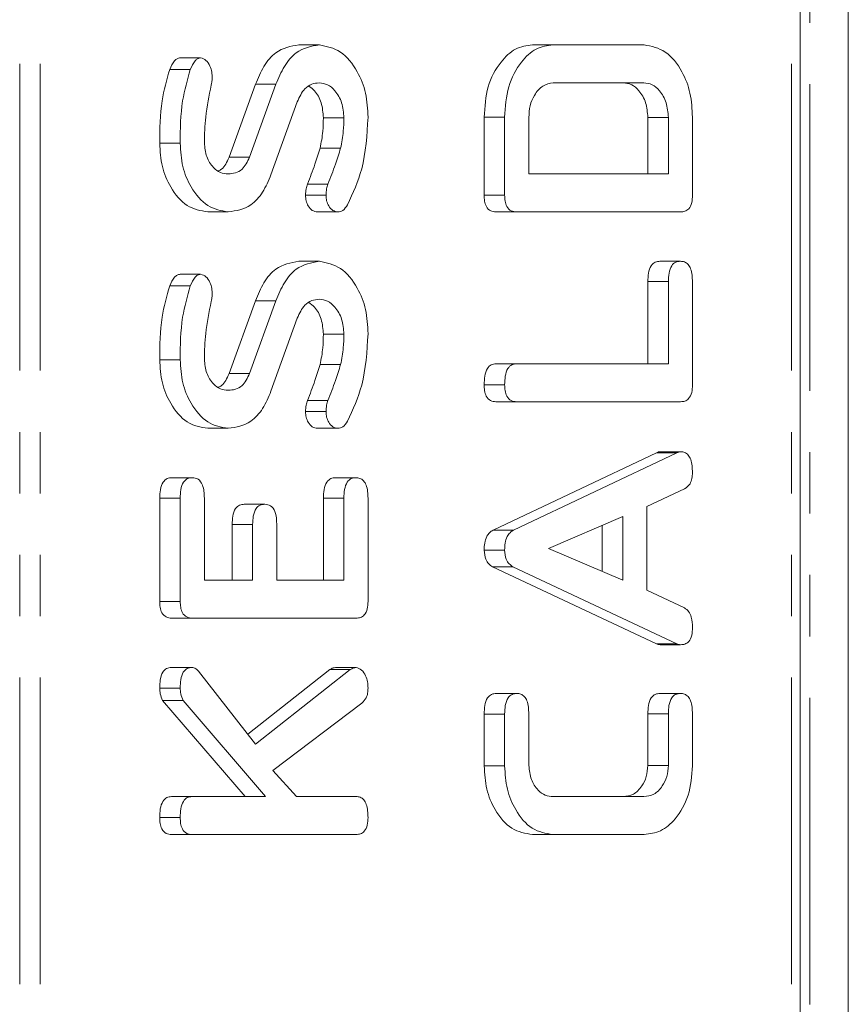
# Model space of a CAD drawing. Units: millimetres. Extents: x -257 to 9254, y -1386 to -142.
# Drawn here: x 48 to 65, y -674 to -654 of the extents above; entities that cross this region are included whole.
import ezdxf

# ---------------------------------------------------------------- set-up
doc = ezdxf.new("R2010")
doc.units = ezdxf.units.MM
doc.linetypes.add('PHANTOM', pattern=[12.7, 6.35, -1.27, 1.27, -1.27, 1.27, -1.27])

msp = doc.modelspace()

# ---------------------------------------------------------------- linework, layer by layer
at = {"color": 8, "linetype": 'PHANTOM', "lineweight": 18}
for p, q in [((48.212, -889.712), (48.212, -383.712)), ((48.637, -889.712), (48.637, -383.712)), ((64.192, -889.712), (64.192, -383.712)), ((64.568, -801.231), (64.568, -472.193)), ((61.642, -659.27), (61.218, -659.27)), ((61.819, -662.812), (61.395, -662.812)), ((51.535, -663.751), (51.111, -663.751)), ((54.924, -663.749), (54.5, -663.749)), ((53.035, -664.295), (52.611, -664.295)), ((61.642, -668.215), (61.218, -668.215))]:
    msp.add_line(p, q, dxfattribs=at)
at = {"color": 7, "linetype": 'Continuous', "lineweight": 18}
for p, q in [((64.368, -889.712), (64.368, -383.712)), ((65.368, -801.099), (65.368, -472.326)), ((54.416, -654.369), (53.991, -654.369)), ((59.253, -654.369), (58.829, -654.369)), ((59.253, -654.369), (61.142, -654.369)), ((51.958, -654.638), (51.534, -654.638)), ((51.744, -654.878), (51.319, -654.878)), ((52.546, -656.696), (53.093, -655.186)), ((52.97, -656.696), (53.517, -655.186)), ((53.517, -655.186), (53.093, -655.186)), ((61.135, -655.155), (59.26, -655.155)), ((53.958, -655.548), (53.415, -657.057)), ((54.924, -655.878), (54.5, -655.878)), ((57.829, -657.479), (57.829, -655.868)), ((58.253, -655.868), (57.829, -655.868)), ((58.253, -657.479), (58.253, -655.868)), ((58.753, -655.872), (58.753, -657.041)), ((61.218, -657.041), (61.218, -655.872)), ((61.642, -655.872), (61.218, -655.872)), ((61.642, -657.041), (61.642, -655.872)), ((62.142, -655.868), (62.142, -657.479)), ((51.535, -656.406), (51.111, -656.406)), ((54.857, -656.507), (54.432, -656.507)), ((52.97, -656.696), (52.546, -656.696)), ((58.753, -657.041), (61.642, -657.041)), ((54.595, -657.251), (54.171, -657.251)), ((54.554, -657.48), (54.129, -657.48)), ((58.253, -657.479), (57.829, -657.479)), ((52.53, -657.827), (52.106, -657.827)), ((54.799, -657.827), (54.375, -657.827)), ((58.498, -657.827), (58.073, -657.827)), ((61.897, -657.827), (58.498, -657.827)), ((54.416, -658.848), (53.991, -658.848)), ((61.892, -658.848), (61.468, -658.848)), ((51.958, -659.117), (51.534, -659.117)), ((51.744, -659.356), (51.319, -659.356)), ((61.218, -660.969), (61.218, -659.27)), ((61.642, -660.969), (61.642, -659.27)), ((62.142, -659.273), (62.142, -661.409)), ((52.546, -661.174), (53.093, -659.664)), ((52.97, -661.174), (53.517, -659.664)), ((53.517, -659.664), (53.093, -659.664)), ((53.958, -660.027), (53.415, -661.535)), ((54.924, -660.357), (54.5, -660.357)), ((51.535, -660.885), (51.111, -660.885)), ((54.857, -660.985), (54.432, -660.985)), ((58.497, -660.969), (58.073, -660.969)), ((58.497, -660.969), (61.642, -660.969)), ((52.97, -661.174), (52.546, -661.174)), ((58.253, -661.402), (57.829, -661.402)), ((54.595, -661.729), (54.171, -661.729)), ((58.498, -661.755), (58.073, -661.755)), ((61.897, -661.755), (58.498, -661.755)), ((54.554, -661.959), (54.129, -661.959)), ((52.53, -662.305), (52.106, -662.305)), ((54.799, -662.305), (54.375, -662.305)), ((58.013, -664.414), (61.395, -662.812)), ((58.437, -664.414), (61.819, -662.812)), ((61.897, -662.79), (61.473, -662.79)), ((51.785, -663.327), (51.361, -663.327)), ((55.174, -663.327), (54.75, -663.327)), ((61.979, -663.556), (61.197, -663.923)), ((51.111, -665.888), (51.111, -663.751)), ((51.535, -665.888), (51.535, -663.751)), ((52.035, -663.749), (52.035, -665.448)), ((53.285, -663.877), (52.861, -663.877)), ((54.5, -665.448), (54.5, -663.749)), ((54.924, -665.448), (54.924, -663.749)), ((55.424, -663.751), (55.424, -665.888)), ((61.197, -663.923), (61.197, -665.657)), ((52.611, -665.448), (52.611, -664.295)), ((53.035, -665.448), (53.035, -664.295)), ((53.535, -664.295), (53.535, -665.448)), ((60.697, -664.127), (59.159, -664.79)), ((60.273, -665.266), (60.273, -664.31)), ((60.697, -665.447), (60.697, -664.127)), ((58.437, -664.414), (58.013, -664.414)), ((58.253, -664.826), (57.829, -664.826)), ((59.159, -664.79), (60.697, -665.447)), ((61.395, -666.768), (58.001, -665.169)), ((58.425, -665.169), (58.001, -665.169)), ((61.819, -666.768), (58.425, -665.169)), ((52.035, -665.448), (53.035, -665.448)), ((53.535, -665.448), (54.924, -665.448)), ((61.197, -665.657), (61.977, -666.024)), ((51.535, -665.888), (51.111, -665.888)), ((51.78, -666.234), (51.356, -666.234)), ((55.18, -666.234), (51.78, -666.234)), ((61.819, -666.768), (61.395, -666.768)), ((61.896, -666.784), (61.472, -666.784)), ((51.773, -667.255), (51.349, -667.255)), ((51.911, -667.333), (53.095, -668.845)), ((52.934, -668.638), (54.633, -667.299)), ((53.095, -668.845), (55.057, -667.299)), ((55.057, -667.299), (54.633, -667.299)), ((55.177, -667.255), (54.753, -667.255)), ((51.535, -667.68), (51.111, -667.68)), ((52.879, -669.927), (51.171, -667.938)), ((51.595, -667.938), (51.171, -667.938)), ((53.304, -669.927), (51.595, -667.938)), ((58.503, -667.792), (58.079, -667.792)), ((61.892, -667.792), (61.468, -667.792)), ((55.297, -667.991), (53.452, -669.385)), ((57.829, -669.291), (57.829, -668.218)), ((58.253, -668.218), (57.829, -668.218)), ((58.253, -669.291), (58.253, -668.218)), ((58.753, -668.215), (58.753, -669.283)), ((61.218, -669.283), (61.218, -668.215)), ((61.642, -669.283), (61.642, -668.215)), ((62.142, -668.218), (62.142, -669.291)), ((53.452, -669.385), (53.944, -669.927)), ((58.253, -669.291), (57.829, -669.291)), ((61.642, -669.283), (61.218, -669.283)), ((51.778, -669.927), (51.354, -669.927)), ((51.778, -669.927), (53.304, -669.927)), ((53.944, -669.927), (55.181, -669.927)), ((59.26, -669.927), (61.135, -669.927)), ((51.535, -670.359), (51.111, -670.359)), ((51.78, -670.712), (51.356, -670.712)), ((55.18, -670.712), (51.78, -670.712)), ((59.253, -670.712), (58.829, -670.712)), ((61.142, -670.712), (59.253, -670.712))]:
    msp.add_line(p, q, dxfattribs=at)
for points, knots in [([(53.093, -655.186), (53.147, -655.058), (53.254, -654.802), (53.551, -654.447), (53.825, -654.399), (53.991, -654.369)], [0, 0, 0, 0, 0.281163, 0.561821, 1, 1, 1, 1]), ([(53.517, -655.186), (53.571, -655.058), (53.679, -654.802), (53.976, -654.447), (54.249, -654.399), (54.416, -654.369)], [0, 0, 0, 0, 0.281164, 0.561819, 1, 1, 1, 1]), ([(54.416, -654.369), (54.567, -654.4), (54.871, -654.461), (55.2, -654.874), (55.397, -655.36), (55.415, -655.699), (55.424, -655.868)], [0, 0, 0, 0, 0.279092, 0.5591, 0.779415, 1, 1, 1, 1]), ([(57.829, -655.868), (57.843, -655.653), (57.872, -655.221), (58.139, -654.732), (58.47, -654.42), (58.709, -654.386), (58.829, -654.369)], [0, 0, 0, 0, 0.279954, 0.559457, 0.779741, 1, 1, 1, 1]), ([(58.253, -655.868), (58.267, -655.653), (58.296, -655.221), (58.564, -654.732), (58.894, -654.42), (59.133, -654.386), (59.253, -654.369)], [0, 0, 0, 0, 0.279954, 0.559457, 0.77974, 1, 1, 1, 1]), ([(61.142, -654.369), (61.293, -654.399), (61.596, -654.46), (61.923, -654.874), (62.115, -655.362), (62.133, -655.7), (62.142, -655.868)], [0, 0, 0, 0, 0.279166, 0.559063, 0.779375, 1, 1, 1, 1]), ([(51.319, -654.878), (51.349, -654.814), (51.39, -654.726), (51.471, -654.648), (51.513, -654.642), (51.534, -654.638)], [0, 0, 0, 0, 0.558839, 0.77981, 1, 1, 1, 1]), ([(51.744, -654.878), (51.773, -654.814), (51.814, -654.726), (51.895, -654.648), (51.937, -654.642), (51.958, -654.638)], [0, 0, 0, 0, 0.558842, 0.779809, 1, 1, 1, 1]), ([(51.958, -654.638), (51.997, -654.651), (52.074, -654.677), (52.152, -654.796), (52.193, -654.93), (52.196, -655.018), (52.198, -655.062)], [0, 0, 0, 0, 0.277887, 0.55825, 0.778925, 1, 1, 1, 1]), ([(51.111, -656.406), (51.114, -656.11), (51.119, -655.581), (51.258, -655.092), (51.319, -654.878)], [0, 0, 0, 0, 0.5606808, 1, 1, 1, 1]), ([(51.535, -656.406), (51.538, -656.11), (51.543, -655.581), (51.683, -655.092), (51.744, -654.878)], [0, 0, 0, 0, 0.5606802, 1, 1, 1, 1]), ([(52.198, -655.062), (52.196, -655.089), (52.193, -655.136), (52.182, -655.182), (52.178, -655.202)], [0, 0, 0, 0, 0.559333, 1, 1, 1, 1]), ([(52.178, -655.202), (52.133, -655.421), (52.052, -655.812), (52.04, -656.219), (52.035, -656.398)], [0, 0, 0, 0, 0.559944, 1, 1, 1, 1]), ([(54.414, -655.155), (54.361, -655.16), (54.256, -655.17), (54.08, -655.286), (54.004, -655.449), (53.958, -655.548)], [0, 0, 0, 0, 0.28092, 0.561336, 1, 1, 1, 1]), ([(54.5, -655.878), (54.491, -655.772), (54.473, -655.561), (54.345, -655.33), (54.238, -655.253), (54.198, -655.224)], [0, 0, 0, 0, 0.383086, 0.766396, 1, 1, 1, 1]), ([(54.924, -655.878), (54.916, -655.772), (54.898, -655.558), (54.758, -655.324), (54.592, -655.177), (54.473, -655.163), (54.414, -655.155)], [0, 0, 0, 0, 0.279583, 0.559333, 0.779619, 1, 1, 1, 1]), ([(59.26, -655.155), (59.185, -655.168), (59.036, -655.194), (58.872, -655.39), (58.769, -655.623), (58.758, -655.789), (58.753, -655.872)], [0, 0, 0, 0, 0.279522, 0.559308, 0.779629, 1, 1, 1, 1]), ([(61.218, -655.872), (61.209, -655.766), (61.191, -655.555), (61.052, -655.323), (60.887, -655.177), (60.769, -655.162), (60.711, -655.155)], [0, 0, 0, 0, 0.279582, 0.559299, 0.7796, 1, 1, 1, 1]), ([(61.642, -655.872), (61.633, -655.766), (61.615, -655.555), (61.476, -655.323), (61.311, -655.177), (61.194, -655.162), (61.135, -655.155)], [0, 0, 0, 0, 0.279581, 0.559299, 0.7796, 1, 1, 1, 1]), ([(54.432, -656.507), (54.455, -656.391), (54.494, -656.185), (54.498, -655.972), (54.5, -655.878)], [0, 0, 0, 0, 0.55981, 1, 1, 1, 1]), ([(54.857, -656.507), (54.879, -656.391), (54.919, -656.185), (54.923, -655.972), (54.924, -655.878)], [0, 0, 0, 0, 0.559811, 1, 1, 1, 1]), ([(55.424, -655.868), (55.403, -656.235), (55.364, -656.89), (55.111, -657.437), (54.999, -657.678)], [0, 0, 0, 0, 0.559561, 1, 1, 1, 1]), ([(52.106, -657.827), (51.959, -657.801), (51.664, -657.751), (51.342, -657.36), (51.141, -656.898), (51.121, -656.57), (51.111, -656.406)], [0, 0, 0, 0, 0.279433, 0.559239, 0.7796, 1, 1, 1, 1]), ([(52.53, -657.827), (52.383, -657.801), (52.088, -657.751), (51.766, -657.36), (51.565, -656.898), (51.545, -656.57), (51.535, -656.406)], [0, 0, 0, 0, 0.279434, 0.559239, 0.7796, 1, 1, 1, 1]), ([(52.035, -656.398), (52.046, -656.496), (52.067, -656.694), (52.204, -656.905), (52.365, -657.027), (52.475, -657.036), (52.53, -657.041)], [0, 0, 0, 0, 0.279105, 0.558913, 0.779285, 1, 1, 1, 1]), ([(54.171, -657.251), (54.223, -657.114), (54.317, -656.871), (54.397, -656.618), (54.432, -656.507)], [0, 0, 0, 0, 0.559947, 1, 1, 1, 1]), ([(54.595, -657.251), (54.648, -657.114), (54.741, -656.871), (54.821, -656.618), (54.857, -656.507)], [0, 0, 0, 0, 0.559948, 1, 1, 1, 1]), ([(52.324, -656.979), (52.348, -656.968), (52.445, -656.921), (52.503, -656.793), (52.546, -656.696)], [0, 0, 0, 0, 0.239994, 1, 1, 1, 1]), ([(52.53, -657.041), (52.58, -657.037), (52.679, -657.029), (52.851, -656.94), (52.925, -656.788), (52.97, -656.696)], [0, 0, 0, 0, 0.2812924, 0.562173, 1, 1, 1, 1]), ([(53.415, -657.057), (53.362, -657.182), (53.257, -657.431), (52.959, -657.762), (52.693, -657.802), (52.53, -657.827)], [0, 0, 0, 0, 0.280936, 0.56135, 1, 1, 1, 1]), ([(54.129, -657.48), (54.132, -657.436), (54.136, -657.355), (54.16, -657.283), (54.171, -657.251)], [0, 0, 0, 0, 0.559006, 1, 1, 1, 1]), ([(54.554, -657.48), (54.556, -657.436), (54.56, -657.355), (54.585, -657.283), (54.595, -657.251)], [0, 0, 0, 0, 0.559011, 1, 1, 1, 1]), ([(54.375, -657.827), (54.339, -657.82), (54.267, -657.808), (54.187, -657.714), (54.137, -657.601), (54.132, -657.521), (54.129, -657.48)], [0, 0, 0, 0, 0.279406, 0.559185, 0.779719, 1, 1, 1, 1]), ([(54.799, -657.827), (54.763, -657.82), (54.691, -657.808), (54.612, -657.714), (54.561, -657.601), (54.556, -657.521), (54.554, -657.48)], [0, 0, 0, 0, 0.279406, 0.559182, 0.779719, 1, 1, 1, 1]), ([(58.073, -657.827), (58.036, -657.823), (57.962, -657.817), (57.871, -657.73), (57.833, -657.603), (57.83, -657.52), (57.829, -657.479)], [0, 0, 0, 0, 0.280566, 0.558422, 0.77901, 1, 1, 1, 1]), ([(58.498, -657.827), (58.46, -657.823), (58.386, -657.817), (58.295, -657.73), (58.257, -657.603), (58.254, -657.52), (58.253, -657.479)], [0, 0, 0, 0, 0.280561, 0.558418, 0.77901, 1, 1, 1, 1]), ([(62.142, -657.479), (62.14, -657.532), (62.136, -657.637), (62.075, -657.766), (61.984, -657.82), (61.926, -657.825), (61.897, -657.827)], [0, 0, 0, 0, 0.280518, 0.55895, 0.779231, 1, 1, 1, 1]), ([(54.999, -657.678), (54.968, -657.725), (54.914, -657.808), (54.834, -657.821), (54.799, -657.827)], [0, 0, 0, 0, 0.5593457, 1, 1, 1, 1]), ([(53.093, -659.664), (53.147, -659.536), (53.254, -659.28), (53.551, -658.926), (53.825, -658.877), (53.991, -658.848)], [0, 0, 0, 0, 0.281163, 0.561821, 1, 1, 1, 1]), ([(53.517, -659.664), (53.571, -659.536), (53.679, -659.28), (53.976, -658.926), (54.249, -658.877), (54.416, -658.848)], [0, 0, 0, 0, 0.281164, 0.561819, 1, 1, 1, 1]), ([(54.416, -658.848), (54.567, -658.878), (54.871, -658.939), (55.2, -659.352), (55.397, -659.839), (55.415, -660.177), (55.424, -660.347)], [0, 0, 0, 0, 0.279092, 0.559099, 0.779409, 1, 1, 1, 1]), ([(61.218, -659.27), (61.219, -659.212), (61.223, -659.094), (61.274, -658.939), (61.369, -658.856), (61.435, -658.851), (61.468, -658.848)], [0, 0, 0, 0, 0.280976, 0.559998, 0.779423, 1, 1, 1, 1]), ([(61.642, -659.27), (61.644, -659.212), (61.647, -659.094), (61.699, -658.939), (61.793, -658.856), (61.859, -658.851), (61.892, -658.848)], [0, 0, 0, 0, 0.280976, 0.560002, 0.779419, 1, 1, 1, 1]), ([(61.892, -658.848), (61.92, -658.85), (61.976, -658.854), (62.053, -658.907), (62.132, -659.043), (62.138, -659.178), (62.142, -659.273)], [0, 0, 0, 0, 0.187448, 0.374653, 0.561186, 1, 1, 1, 1]), ([(51.319, -659.356), (51.349, -659.293), (51.39, -659.204), (51.471, -659.127), (51.513, -659.12), (51.534, -659.117)], [0, 0, 0, 0, 0.558827, 0.779804, 1, 1, 1, 1]), ([(51.744, -659.356), (51.773, -659.293), (51.814, -659.204), (51.895, -659.127), (51.937, -659.12), (51.958, -659.117)], [0, 0, 0, 0, 0.55883, 0.779802, 1, 1, 1, 1]), ([(51.958, -659.117), (51.997, -659.13), (52.074, -659.156), (52.152, -659.275), (52.193, -659.408), (52.196, -659.496), (52.198, -659.54)], [0, 0, 0, 0, 0.277885, 0.558229, 0.778926, 1, 1, 1, 1]), ([(51.111, -660.885), (51.114, -660.588), (51.119, -660.06), (51.258, -659.571), (51.319, -659.356)], [0, 0, 0, 0, 0.560685, 1, 1, 1, 1]), ([(51.535, -660.885), (51.538, -660.588), (51.543, -660.06), (51.683, -659.571), (51.744, -659.356)], [0, 0, 0, 0, 0.560684, 1, 1, 1, 1]), ([(52.198, -659.54), (52.196, -659.567), (52.193, -659.615), (52.182, -659.66), (52.178, -659.68)], [0, 0, 0, 0, 0.559333, 1, 1, 1, 1]), ([(52.178, -659.68), (52.133, -659.899), (52.052, -660.291), (52.04, -660.697), (52.035, -660.876)], [0, 0, 0, 0, 0.559944, 1, 1, 1, 1]), ([(54.414, -659.634), (54.361, -659.639), (54.256, -659.648), (54.08, -659.765), (54.004, -659.927), (53.958, -660.027)], [0, 0, 0, 0, 0.28092, 0.561336, 1, 1, 1, 1]), ([(54.5, -660.357), (54.491, -660.251), (54.473, -660.039), (54.345, -659.809), (54.238, -659.732), (54.198, -659.703)], [0, 0, 0, 0, 0.3831, 0.766407, 1, 1, 1, 1]), ([(54.924, -660.357), (54.916, -660.25), (54.898, -660.037), (54.758, -659.802), (54.592, -659.656), (54.473, -659.641), (54.414, -659.634)], [0, 0, 0, 0, 0.279594, 0.559342, 0.77962, 1, 1, 1, 1]), ([(54.432, -660.985), (54.455, -660.87), (54.494, -660.664), (54.498, -660.451), (54.5, -660.357)], [0, 0, 0, 0, 0.5598, 1, 1, 1, 1]), ([(54.857, -660.985), (54.879, -660.87), (54.919, -660.664), (54.923, -660.451), (54.924, -660.357)], [0, 0, 0, 0, 0.559801, 1, 1, 1, 1]), ([(55.424, -660.347), (55.403, -660.713), (55.364, -661.368), (55.111, -661.916), (54.999, -662.157)], [0, 0, 0, 0, 0.559561, 1, 1, 1, 1]), ([(52.106, -662.305), (51.959, -662.28), (51.664, -662.229), (51.342, -661.838), (51.141, -661.376), (51.121, -661.049), (51.111, -660.885)], [0, 0, 0, 0, 0.279434, 0.55924, 0.779606, 1, 1, 1, 1]), ([(52.53, -662.305), (52.383, -662.28), (52.088, -662.229), (51.766, -661.838), (51.565, -661.376), (51.545, -661.049), (51.535, -660.885)], [0, 0, 0, 0, 0.279434, 0.559239, 0.779607, 1, 1, 1, 1]), ([(52.035, -660.876), (52.046, -660.975), (52.067, -661.172), (52.204, -661.384), (52.365, -661.505), (52.475, -661.515), (52.53, -661.519)], [0, 0, 0, 0, 0.279105, 0.558913, 0.779285, 1, 1, 1, 1]), ([(54.171, -661.729), (54.223, -661.593), (54.317, -661.349), (54.397, -661.097), (54.432, -660.985)], [0, 0, 0, 0, 0.559938, 1, 1, 1, 1]), ([(54.595, -661.729), (54.648, -661.593), (54.741, -661.349), (54.821, -661.097), (54.857, -660.985)], [0, 0, 0, 0, 0.5599389, 1, 1, 1, 1]), ([(57.829, -661.402), (57.831, -661.343), (57.834, -661.226), (57.88, -661.068), (57.974, -660.979), (58.04, -660.973), (58.073, -660.969)], [0, 0, 0, 0, 0.280911, 0.560338, 0.779738, 1, 1, 1, 1]), ([(58.253, -661.402), (58.255, -661.343), (58.259, -661.226), (58.305, -661.068), (58.398, -660.979), (58.464, -660.973), (58.497, -660.969)], [0, 0, 0, 0, 0.280911, 0.560335, 0.779742, 1, 1, 1, 1]), ([(52.324, -661.458), (52.348, -661.446), (52.445, -661.4), (52.503, -661.272), (52.546, -661.174)], [0, 0, 0, 0, 0.239994, 1, 1, 1, 1]), ([(52.53, -661.519), (52.58, -661.515), (52.679, -661.507), (52.851, -661.419), (52.925, -661.267), (52.97, -661.174)], [0, 0, 0, 0, 0.2812924, 0.562173, 1, 1, 1, 1]), ([(58.073, -661.755), (58.036, -661.752), (57.961, -661.746), (57.87, -661.656), (57.833, -661.526), (57.83, -661.443), (57.829, -661.402)], [0, 0, 0, 0, 0.280694, 0.558491, 0.779091, 1, 1, 1, 1]), ([(58.498, -661.755), (58.46, -661.752), (58.385, -661.746), (58.294, -661.656), (58.257, -661.526), (58.254, -661.443), (58.253, -661.402)], [0, 0, 0, 0, 0.28069, 0.55849, 0.779091, 1, 1, 1, 1]), ([(62.142, -661.409), (62.14, -661.462), (62.135, -661.566), (62.074, -661.695), (61.984, -661.749), (61.926, -661.753), (61.897, -661.755)], [0, 0, 0, 0, 0.280601, 0.558852, 0.779166, 1, 1, 1, 1]), ([(53.415, -661.535), (53.362, -661.66), (53.257, -661.91), (52.959, -662.24), (52.693, -662.281), (52.53, -662.305)], [0, 0, 0, 0, 0.280936, 0.56135, 1, 1, 1, 1]), ([(54.129, -661.959), (54.132, -661.914), (54.136, -661.834), (54.16, -661.761), (54.171, -661.729)], [0, 0, 0, 0, 0.559006, 1, 1, 1, 1]), ([(54.554, -661.959), (54.556, -661.914), (54.56, -661.834), (54.585, -661.761), (54.595, -661.729)], [0, 0, 0, 0, 0.559011, 1, 1, 1, 1]), ([(54.375, -662.305), (54.339, -662.299), (54.267, -662.287), (54.187, -662.192), (54.137, -662.079), (54.132, -661.999), (54.129, -661.959)], [0, 0, 0, 0, 0.279406, 0.559185, 0.779719, 1, 1, 1, 1]), ([(54.799, -662.305), (54.763, -662.299), (54.691, -662.287), (54.612, -662.192), (54.561, -662.079), (54.556, -661.999), (54.554, -661.959)], [0, 0, 0, 0, 0.279406, 0.559182, 0.779719, 1, 1, 1, 1]), ([(54.999, -662.157), (54.968, -662.203), (54.914, -662.287), (54.834, -662.3), (54.799, -662.305)], [0, 0, 0, 0, 0.5593457, 1, 1, 1, 1]), ([(61.395, -662.812), (61.409, -662.806), (61.435, -662.794), (61.461, -662.791), (61.473, -662.79)], [0, 0, 0, 0, 0.5595322, 1, 1, 1, 1]), ([(61.819, -662.812), (61.833, -662.806), (61.859, -662.794), (61.885, -662.791), (61.897, -662.79)], [0, 0, 0, 0, 0.559506, 1, 1, 1, 1]), ([(61.897, -662.79), (61.925, -662.792), (61.981, -662.797), (62.058, -662.851), (62.132, -662.992), (62.138, -663.127), (62.142, -663.221)], [0, 0, 0, 0, 0.187126, 0.374123, 0.561285, 1, 1, 1, 1]), ([(62.142, -663.221), (62.14, -663.262), (62.136, -663.343), (62.089, -663.481), (62.021, -663.528), (61.979, -663.556)], [0, 0, 0, 0, 0.281297, 0.561766, 1, 1, 1, 1]), ([(51.111, -663.751), (51.113, -663.692), (51.117, -663.575), (51.167, -663.418), (51.263, -663.336), (51.328, -663.33), (51.361, -663.327)], [0, 0, 0, 0, 0.280943, 0.559928, 0.779621, 1, 1, 1, 1]), ([(51.535, -663.751), (51.537, -663.692), (51.541, -663.575), (51.591, -663.418), (51.687, -663.336), (51.753, -663.33), (51.785, -663.327)], [0, 0, 0, 0, 0.280945, 0.559934, 0.779628, 1, 1, 1, 1]), ([(51.785, -663.327), (51.828, -663.331), (51.912, -663.339), (52.025, -663.5), (52.032, -663.655), (52.035, -663.749)], [0, 0, 0, 0, 0.280897, 0.559659, 1, 1, 1, 1]), ([(54.5, -663.749), (54.502, -663.69), (54.505, -663.573), (54.557, -663.418), (54.652, -663.334), (54.717, -663.329), (54.75, -663.327)], [0, 0, 0, 0, 0.2809992, 0.5599991, 0.7794191, 1, 1, 1, 1]), ([(54.924, -663.749), (54.926, -663.69), (54.93, -663.573), (54.981, -663.418), (55.076, -663.334), (55.142, -663.329), (55.174, -663.327)], [0, 0, 0, 0, 0.280999, 0.56, 0.779419, 1, 1, 1, 1]), ([(55.174, -663.327), (55.202, -663.329), (55.258, -663.333), (55.335, -663.385), (55.415, -663.521), (55.42, -663.656), (55.424, -663.751)], [0, 0, 0, 0, 0.187448, 0.374653, 0.561186, 1, 1, 1, 1]), ([(52.611, -664.295), (52.613, -664.237), (52.617, -664.12), (52.668, -663.966), (52.763, -663.884), (52.829, -663.879), (52.861, -663.877)], [0, 0, 0, 0, 0.280925, 0.559801, 0.77941, 1, 1, 1, 1]), ([(53.035, -664.295), (53.037, -664.237), (53.041, -664.12), (53.092, -663.966), (53.188, -663.884), (53.253, -663.879), (53.285, -663.877)], [0, 0, 0, 0, 0.280924, 0.559801, 0.77941, 1, 1, 1, 1]), ([(53.285, -663.877), (53.327, -663.881), (53.411, -663.889), (53.525, -664.048), (53.532, -664.201), (53.535, -664.295)], [0, 0, 0, 0, 0.280906, 0.559621, 1, 1, 1, 1]), ([(57.829, -664.826), (57.83, -664.776), (57.834, -664.678), (57.872, -664.55), (57.937, -664.459), (57.987, -664.429), (58.013, -664.414)], [0, 0, 0, 0, 0.280314, 0.559985, 0.779855, 1, 1, 1, 1]), ([(58.253, -664.826), (58.255, -664.776), (58.258, -664.678), (58.296, -664.55), (58.361, -664.459), (58.412, -664.429), (58.437, -664.414)], [0, 0, 0, 0, 0.280314, 0.559984, 0.779851, 1, 1, 1, 1]), ([(58.001, -665.169), (57.973, -665.152), (57.919, -665.117), (57.844, -665.002), (57.834, -664.892), (57.829, -664.826)], [0, 0, 0, 0, 0.281498, 0.562003, 1, 1, 1, 1]), ([(58.425, -665.169), (58.398, -665.152), (58.343, -665.117), (58.268, -665.002), (58.259, -664.892), (58.253, -664.826)], [0, 0, 0, 0, 0.2815054, 0.5620081, 1, 1, 1, 1]), ([(51.356, -666.234), (51.319, -666.231), (51.245, -666.224), (51.153, -666.138), (51.115, -666.011), (51.113, -665.929), (51.111, -665.888)], [0, 0, 0, 0, 0.280547, 0.55863, 0.779125, 1, 1, 1, 1]), ([(51.78, -666.234), (51.743, -666.231), (51.669, -666.224), (51.578, -666.138), (51.54, -666.011), (51.537, -665.929), (51.535, -665.888)], [0, 0, 0, 0, 0.280551, 0.55863, 0.779125, 1, 1, 1, 1]), ([(55.424, -665.888), (55.422, -665.94), (55.418, -666.045), (55.357, -666.173), (55.267, -666.228), (55.209, -666.232), (55.18, -666.234)], [0, 0, 0, 0, 0.280577, 0.558849, 0.779165, 1, 1, 1, 1]), ([(61.977, -666.024), (62.008, -666.044), (62.069, -666.085), (62.133, -666.236), (62.138, -666.357), (62.142, -666.431)], [0, 0, 0, 0, 0.279853, 0.55982, 1, 1, 1, 1]), ([(62.142, -666.431), (62.14, -666.485), (62.136, -666.591), (62.075, -666.721), (61.985, -666.778), (61.926, -666.782), (61.896, -666.784)], [0, 0, 0, 0, 0.280623, 0.558957, 0.77914, 1, 1, 1, 1]), ([(61.472, -666.784), (61.457, -666.783), (61.431, -666.781), (61.406, -666.772), (61.395, -666.768)], [0, 0, 0, 0, 0.559863, 1, 1, 1, 1]), ([(61.896, -666.784), (61.882, -666.783), (61.856, -666.781), (61.83, -666.772), (61.819, -666.768)], [0, 0, 0, 0, 0.5598603, 1, 1, 1, 1]), ([(51.111, -667.68), (51.113, -667.622), (51.116, -667.507), (51.161, -667.352), (51.252, -667.265), (51.317, -667.258), (51.349, -667.255)], [0, 0, 0, 0, 0.280893, 0.560281, 0.779885, 1, 1, 1, 1]), ([(51.535, -667.68), (51.537, -667.622), (51.54, -667.507), (51.585, -667.352), (51.677, -667.265), (51.741, -667.258), (51.773, -667.255)], [0, 0, 0, 0, 0.280892, 0.560278, 0.779882, 1, 1, 1, 1]), ([(51.773, -667.255), (51.802, -667.26), (51.853, -667.269), (51.893, -667.313), (51.911, -667.333)], [0, 0, 0, 0, 0.559348, 1, 1, 1, 1]), ([(54.633, -667.299), (54.655, -667.286), (54.693, -667.263), (54.735, -667.258), (54.753, -667.255)], [0, 0, 0, 0, 0.559968, 1, 1, 1, 1]), ([(55.057, -667.299), (55.079, -667.286), (55.117, -667.263), (55.159, -667.258), (55.177, -667.255)], [0, 0, 0, 0, 0.5599472, 1, 1, 1, 1]), ([(55.177, -667.255), (55.216, -667.269), (55.294, -667.297), (55.374, -667.415), (55.419, -667.547), (55.423, -667.637), (55.424, -667.681)], [0, 0, 0, 0, 0.277961, 0.558418, 0.77911, 1, 1, 1, 1]), ([(51.171, -667.938), (51.151, -667.893), (51.116, -667.814), (51.113, -667.721), (51.111, -667.68)], [0, 0, 0, 0, 0.559344, 1, 1, 1, 1]), ([(51.595, -667.938), (51.575, -667.893), (51.54, -667.814), (51.537, -667.721), (51.535, -667.68)], [0, 0, 0, 0, 0.559346, 1, 1, 1, 1]), ([(55.424, -667.681), (55.423, -667.716), (55.42, -667.787), (55.382, -667.905), (55.329, -667.958), (55.297, -667.991)], [0, 0, 0, 0, 0.280702, 0.561733, 1, 1, 1, 1]), ([(57.829, -668.218), (57.83, -668.159), (57.834, -668.041), (57.885, -667.885), (57.98, -667.801), (58.046, -667.795), (58.079, -667.792)], [0, 0, 0, 0, 0.2810037, 0.5601346, 0.7796373, 1, 1, 1, 1]), ([(58.253, -668.218), (58.255, -668.159), (58.258, -668.041), (58.309, -667.885), (58.404, -667.801), (58.47, -667.795), (58.503, -667.792)], [0, 0, 0, 0, 0.281006, 0.560139, 0.779644, 1, 1, 1, 1]), ([(58.503, -667.792), (58.531, -667.794), (58.586, -667.798), (58.664, -667.85), (58.743, -667.985), (58.749, -668.12), (58.753, -668.215)], [0, 0, 0, 0, 0.187478, 0.37472, 0.561271, 1, 1, 1, 1]), ([(61.218, -668.215), (61.219, -668.156), (61.223, -668.039), (61.274, -667.883), (61.369, -667.801), (61.435, -667.795), (61.468, -667.792)], [0, 0, 0, 0, 0.280939, 0.5599435, 0.7796376, 1, 1, 1, 1]), ([(61.642, -668.215), (61.644, -668.156), (61.647, -668.039), (61.698, -667.883), (61.794, -667.801), (61.859, -667.795), (61.892, -667.792)], [0, 0, 0, 0, 0.28094, 0.559943, 0.779641, 1, 1, 1, 1]), ([(61.892, -667.792), (61.92, -667.794), (61.976, -667.798), (62.053, -667.85), (62.132, -667.988), (62.138, -668.123), (62.142, -668.218)], [0, 0, 0, 0, 0.187432, 0.374608, 0.561331, 1, 1, 1, 1]), ([(58.829, -670.712), (58.681, -670.688), (58.385, -670.638), (58.059, -670.249), (57.858, -669.784), (57.839, -669.455), (57.829, -669.291)], [0, 0, 0, 0, 0.279534, 0.559246, 0.779591, 1, 1, 1, 1]), ([(59.253, -670.712), (59.105, -670.688), (58.809, -670.638), (58.484, -670.249), (58.283, -669.784), (58.263, -669.455), (58.253, -669.291)], [0, 0, 0, 0, 0.279534, 0.559247, 0.779591, 1, 1, 1, 1]), ([(58.753, -669.283), (58.764, -669.383), (58.787, -669.583), (58.929, -669.793), (59.092, -669.913), (59.204, -669.922), (59.26, -669.927)], [0, 0, 0, 0, 0.27885, 0.558767, 0.779195, 1, 1, 1, 1]), ([(60.711, -669.927), (60.782, -669.918), (60.924, -669.901), (61.089, -669.732), (61.197, -669.519), (61.211, -669.362), (61.218, -669.283)], [0, 0, 0, 0, 0.280146, 0.559501, 0.780013, 1, 1, 1, 1]), ([(61.135, -669.927), (61.206, -669.918), (61.348, -669.901), (61.513, -669.732), (61.622, -669.519), (61.635, -669.362), (61.642, -669.283)], [0, 0, 0, 0, 0.280146, 0.5595, 0.780012, 1, 1, 1, 1]), ([(62.142, -669.291), (62.125, -669.5), (62.091, -669.919), (61.819, -670.383), (61.491, -670.669), (61.258, -670.698), (61.142, -670.712)], [0, 0, 0, 0, 0.279616, 0.559387, 0.779633, 1, 1, 1, 1]), ([(51.111, -670.359), (51.113, -670.3), (51.116, -670.182), (51.163, -670.026), (51.255, -669.936), (51.321, -669.93), (51.354, -669.927)], [0, 0, 0, 0, 0.281131, 0.560497, 0.779698, 1, 1, 1, 1]), ([(51.535, -670.359), (51.537, -670.3), (51.54, -670.182), (51.587, -670.026), (51.68, -669.936), (51.745, -669.93), (51.778, -669.927)], [0, 0, 0, 0, 0.281131, 0.560497, 0.779698, 1, 1, 1, 1]), ([(55.181, -669.927), (55.208, -669.929), (55.264, -669.933), (55.341, -669.988), (55.415, -670.13), (55.421, -670.264), (55.424, -670.359)], [0, 0, 0, 0, 0.187222, 0.374213, 0.561083, 1, 1, 1, 1]), ([(51.356, -670.712), (51.318, -670.709), (51.243, -670.703), (51.153, -670.613), (51.115, -670.483), (51.112, -670.4), (51.111, -670.359)], [0, 0, 0, 0, 0.280691, 0.558492, 0.779091, 1, 1, 1, 1]), ([(51.78, -670.712), (51.742, -670.709), (51.667, -670.703), (51.577, -670.613), (51.539, -670.483), (51.537, -670.4), (51.535, -670.359)], [0, 0, 0, 0, 0.280687, 0.558489, 0.77909, 1, 1, 1, 1]), ([(55.424, -670.359), (55.422, -670.412), (55.418, -670.518), (55.358, -670.649), (55.268, -670.706), (55.209, -670.71), (55.18, -670.712)], [0, 0, 0, 0, 0.280551, 0.558818, 0.77892, 1, 1, 1, 1])]:
    msp.add_open_spline(points, degree=3, knots=knots, dxfattribs=at)

doc.saveas('drawing.dxf')
